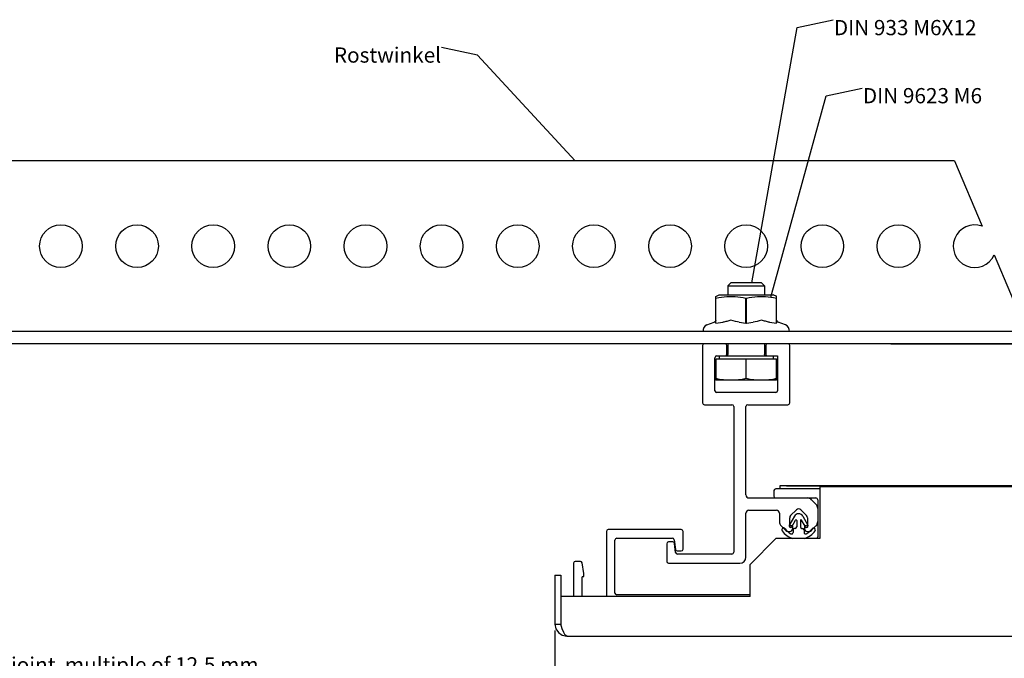
# Model space of a CAD drawing. Extents: x -59341 to 4839, y -34701 to -741.
# Drawn here: x 1034 to 1195, y -2896 to -2791 of the extents above; entities that cross this region are included whole.
import ezdxf

# ---------------------------------------------------------------- set-up
doc = ezdxf.new("R2010")
doc.units = 0
doc.layers.get('0').update_dxf_attribs({"linetype": 'CONTINUOUS'})
doc.layers.get('Defpoints').update_dxf_attribs({"linetype": 'CONTINUOUS'})
doc.dimstyles.new('DIMSTYLE_4', dxfattribs={"dimtxt": 2.5, "dimasz": 3.5, "dimexe": 0.18, "dimexo": 0.0625, "dimgap": 0.09, "dimtad": 1, "dimdsep": 46, "dimtxsty": 'Standard', "dimblk": '_FILLED', "dimblk1": '_FILLED', "dimblk2": '_FILLED', "dimcen": 0.09, "dimadec": 0, "dimazin": 0, "dimtp": 0.3, "dimtm": 0.3, "dimtfac": 1, "dimtofl": 0, "dimtmove": 0, "dimatfit": 3, "dimldrblk": '_FILLED', "dimfxl": 1, "dimtolj": 1, "dimarcsym": 0})
doc.dimstyles.new('DIMSTYLE_5', dxfattribs={"dimtxt": 2.5, "dimasz": 3.5, "dimexe": 0.18, "dimexo": 0.0625, "dimgap": 0.09, "dimtad": 1, "dimdsep": 46, "dimtxsty": 'Standard', "dimblk": '_FILLED', "dimblk1": '_FILLED', "dimblk2": '_FILLED', "dimcen": 0.09, "dimadec": 0, "dimazin": 0, "dimtol": 1, "dimtp": 0.4, "dimtm": 0.1, "dimtfac": 0.6, "dimtofl": 0, "dimtmove": 0, "dimatfit": 3, "dimldrblk": '_FILLED', "dimfxl": 1, "dimtolj": 1, "dimarcsym": 0})
doc.dimstyles.new('DIMSTYLE_6', dxfattribs={"dimtxt": 2.5, "dimasz": 3.5, "dimexe": 0.18, "dimexo": 0.0625, "dimgap": 0.09, "dimtad": 1, "dimdec": 1, "dimdsep": 46, "dimtxsty": 'Standard', "dimblk": '_FILLED', "dimblk1": '_FILLED', "dimblk2": '_FILLED', "dimcen": 0.09, "dimadec": 0, "dimazin": 0, "dimtol": 1, "dimtp": 0.5, "dimtm": 0.5, "dimtfac": 1, "dimtdec": 1, "dimtofl": 0, "dimtmove": 0, "dimatfit": 3, "dimldrblk": '_FILLED', "dimfxl": 1, "dimtolj": 1, "dimarcsym": 0})
doc.dimstyles.get("Standard").update_dxf_attribs({"dimtxt": 0.18, "dimasz": 0.18, "dimexe": 0.18, "dimexo": 0.0625, "dimgap": 0.09, "dimtad": 0, "dimtih": 1, "dimtoh": 1, "dimdec": 4, "dimzin": 0, "dimdsep": 46, "dimtxsty": 'Standard', "dimcen": 0.09, "dimadec": 0, "dimazin": 0, "dimtfac": 1, "dimtdec": 4, "dimtofl": 0, "dimtmove": 0, "dimatfit": 3, "dimfxl": 1, "dimtolj": 1, "dimtzin": 0, "dimarcsym": 0})

# ---------------------------------------------------------------- blocks, each defined once
blk = doc.blocks.new('_FILLED')
at = {"color": 0, "linetype": 'ByBlock'}
blk.add_solid([(0, 0), (-1, 0.214), (-1, -0.214)], dxfattribs=at)
blk = doc.blocks.new('*D103')
at = {"color": 0, "linetype": 'Continuous', "lineweight": -2, "transparency": 16777216}
for p, q in [((1021.55, -2891.65), (1021.55, -2899.62)), ((1121.65, -2891.65), (1121.65, -2899.62)), ((1025.05, -2899.44), (1118.15, -2899.44))]:
    blk.add_line(p, q, dxfattribs=at)
at = {"layer": 'Defpoints', "color": 0, "linetype": 'Continuous', "transparency": 16777216}
for p in [(1021.55, -2891.59), (1121.65, -2891.59), (1121.65, -2899.44)]:
    blk.add_point(p, dxfattribs=at)
at = {"color": 0, "linetype": 'Continuous', "lineweight": -2, "transparency": 16777216, "xscale": 3.5, "yscale": 3.5, "zscale": 3.5, "rotation": 180}
blk.add_blockref('_FILLED', (1021.55, -2899.44), dxfattribs=at)
at = {"color": 0, "linetype": 'Continuous', "lineweight": -2, "transparency": 16777216, "xscale": 3.5, "yscale": 3.5, "zscale": 3.5}
blk.add_blockref('_FILLED', (1121.65, -2899.44), dxfattribs=at)
at = {"color": 0, "linetype": 'Continuous', "transparency": 16777216, "insert": (1041.87, -2896.02), "char_height": 2.5, "attachment_point": 2}
blk.add_mtext('\\A1;100.1Flexible joint  multiple of 12.5 mm', dxfattribs=at)
blk = doc.blocks.new('*D104')
at = {"color": 0, "linetype": 'Continuous', "lineweight": -2, "transparency": 16777216}
for p, q in [((1159.66, -2867.89), (1212.48, -2867.89)), ((1212.3, -2871.39), (1212.3, -2889.04)), ((1189.53, -2892.54), (1212.48, -2892.54))]:
    blk.add_line(p, q, dxfattribs=at)
at = {"layer": 'Defpoints', "color": 0, "linetype": 'Continuous', "transparency": 16777216}
for p in [(1159.6, -2867.89), (1189.47, -2892.54), (1212.3, -2892.54)]:
    blk.add_point(p, dxfattribs=at)
at = {"color": 0, "linetype": 'Continuous', "lineweight": -2, "transparency": 16777216, "xscale": 3.5, "yscale": 3.5, "zscale": 3.5}
for p, rotation in [((1212.3, -2867.89), 90), ((1212.3, -2892.54), 270)]:
    blk.add_blockref('_FILLED', p, dxfattribs=dict(at, rotation=rotation))
at = {"color": 0, "linetype": 'Continuous', "transparency": 16777216, "insert": (1208.71, -2882.01), "char_height": 2.5, "attachment_point": 2, "rotation": 90}
blk.add_mtext('\\A1;24.65{\\H1.500000;\\S+0.4^ -0.1;}', dxfattribs=at)
blk = doc.blocks.new('*D105')
at = {"color": 0, "linetype": 'Continuous', "lineweight": -2, "transparency": 16777216}
for p, q in [((1176.79, -2844.59), (1220.56, -2844.59)), ((1220.38, -2889.04), (1220.38, -2848.09)), ((1189.53, -2892.54), (1220.56, -2892.54))]:
    blk.add_line(p, q, dxfattribs=at)
at = {"layer": 'Defpoints', "color": 0, "linetype": 'Continuous', "transparency": 16777216}
for p in [(1176.73, -2844.59), (1220.38, -2844.59), (1189.47, -2892.54)]:
    blk.add_point(p, dxfattribs=at)
at = {"color": 0, "linetype": 'Continuous', "lineweight": -2, "transparency": 16777216, "xscale": 3.5, "yscale": 3.5, "zscale": 3.5}
for p, rotation in [((1220.38, -2844.59), 90), ((1220.38, -2892.54), 270)]:
    blk.add_blockref('_FILLED', p, dxfattribs=dict(at, rotation=rotation))
at = {"color": 0, "linetype": 'Continuous', "transparency": 16777216, "insert": (1217.79, -2870.6), "char_height": 2.5, "attachment_point": 2, "rotation": 90}
blk.add_mtext('\\A1;48±0.5', dxfattribs=at)

msp = doc.modelspace()

# ---------------------------------------------------------------- linework, layer by layer
at = {"color": 7, "linetype": 'Continuous'}
for p, q in [((1187.2444, -2814.5871), (952.7583, -2814.5871)), ((1187.2444, -2814.5871), (1191.7707, -2825.3171)), ((1193.7459, -2829.9995), (1199.8994, -2844.5871)), ((1150.5513, -2834.5871), (1150.0513, -2835.0871)), ((1150.0513, -2835.0871), (1156.0513, -2835.0871)), ((1150.0513, -2835.0871), (1150.0513, -2836.5871)), ((1155.5512, -2834.5871), (1150.5514, -2834.5871)), ((1155.5513, -2834.5871), (1156.0513, -2835.0871)), ((1156.0513, -2835.0871), (1156.0513, -2836.5871)), ((1148.0448, -2836.8227), (1148.6279, -2836.5871)), ((1148.6279, -2836.5871), (1157.4748, -2836.5871)), ((1158.0579, -2836.8227), (1157.4748, -2836.5871)), ((1148.0513, -2841.2352), (1148.0513, -2836.82)), ((1148.0513, -2837.123), (1148.0923, -2837.123)), ((1148.0923, -2841.2352), (1148.0923, -2837.123)), ((1153.0104, -2837.123), (1153.0923, -2837.123)), ((1153.0104, -2841.2352), (1153.0104, -2837.123)), ((1153.0923, -2841.2352), (1153.0923, -2837.123)), ((1158.0104, -2837.123), (1158.0513, -2837.123)), ((1158.0104, -2841.2352), (1158.0104, -2837.123)), ((1158.0513, -2841.2352), (1158.0513, -2836.82)), ((1146.6093, -2841.4871), (1147.8144, -2841.0484)), ((1148.0513, -2841.2352), (1148.0923, -2841.2352)), ((1153.0104, -2841.2352), (1153.0923, -2841.2352)), ((1158.0104, -2841.2352), (1158.0513, -2841.2352)), ((1159.4933, -2841.4871), (1158.2882, -2841.0484)), ((1199.0558, -2842.5871), (940.2369, -2842.5871)), ((1199.8994, -2844.5871), (939.8318, -2844.5871)), ((1150.0513, -2844.5871), (1150.0513, -2846.3371)), ((1156.0513, -2844.5871), (1156.0513, -2846.3371)), ((1145.9013, -2844.8871), (1145.9013, -2854.2871)), ((1149.8513, -2846.2871), (1149.8513, -2844.8871)), ((1156.2513, -2844.8871), (1156.2513, -2846.2871)), ((1160.2013, -2854.2871), (1160.2013, -2844.8871)), ((1147.9013, -2852.2871), (1147.9013, -2846.8871)), ((1148.0513, -2847.0871), (1158.0513, -2847.0871)), ((1148.0513, -2847.0871), (1148.0513, -2850.5871)), ((1148.2013, -2846.5871), (1158.2013, -2846.5871)), ((1148.6113, -2846.5871), (1148.6113, -2847.0871)), ((1153.0513, -2850.3055), (1153.0513, -2847.0871)), ((1157.4913, -2846.5871), (1157.4913, -2847.0871)), ((1158.0513, -2850.5871), (1158.0513, -2847.0871)), ((1158.2013, -2846.5871), (1158.2013, -2852.2871)), ((1158.0513, -2850.5871), (1148.0513, -2850.5871)), ((1157.9013, -2852.5871), (1148.2013, -2852.5871)), ((1146.2013, -2854.5871), (1150.7013, -2854.5871)), ((1151.0013, -2854.8871), (1151.0013, -2878.7871)), ((1153.0013, -2869.3871), (1153.0013, -2854.8871)), ((1153.3013, -2854.5871), (1159.9013, -2854.5871)), ((1157.6013, -2868.6871), (1157.6013, -2869.5871)), ((1165.1483, -2868.3871), (1157.9013, -2868.3871)), ((1204.0192, -2867.8871), (1158.6013, -2867.8871)), ((1158.6013, -2867.8871), (1158.6013, -2868.3871)), ((1153.5013, -2869.8871), (1164.5013, -2869.8871)), ((1164.5084, -2870.8942), (1163.7942, -2870.18)), ((1164.8013, -2870.1871), (1164.8013, -2876.2871)), ((1153.5013, -2871.8871), (1158.0013, -2871.8871)), ((1160.3478, -2872.7835), (1161.2978, -2871.8335)), ((1162.0049, -2871.8335), (1162.9549, -2872.7835)), ((1153.0013, -2879.5871), (1153.0013, -2872.3871)), ((1158.5013, -2872.3871), (1158.5013, -2873.7729)), ((1160.9585, -2872.8871), (1160.2013, -2874.1985)), ((1160.2013, -2874.2871), (1160.2013, -2873.1371)), ((1160.5478, -2874.5984), (1161.1647, -2873.5299)), ((1161.3513, -2873.5799), (1161.3513, -2874.6371)), ((1161.9513, -2873.5799), (1161.9513, -2874.6371)), ((1162.7115, -2874.5234), (1162.1379, -2873.5299)), ((1162.3441, -2872.8871), (1163.1878, -2874.3484)), ((1163.1013, -2873.1371), (1163.1013, -2874.2871)), ((1130.1013, -2875.3871), (1130.1013, -2886.0371)), ((1142.4013, -2875.0871), (1130.4013, -2875.0871)), ((1142.7013, -2878.2871), (1142.7013, -2875.3871)), ((1158.7942, -2874.48), (1159.1302, -2874.816)), ((1159.1302, -2874.816), (1159.3448, -2875.0305)), ((1159.3448, -2875.0305), (1159.5549, -2875.2406)), ((1159.9084, -2875.3871), (1160.2013, -2875.3871)), ((1160.163, -2874.2649), (1160.1148, -2874.3484)), ((1160.2013, -2874.1985), (1160.163, -2874.2649)), ((1160.6013, -2874.4871), (1160.4013, -2874.4871)), ((1160.7013, -2874.8871), (1160.7013, -2874.5871)), ((1160.7513, -2875.1371), (1160.7513, -2875.5504)), ((1161.1013, -2874.8871), (1161.0013, -2874.8871)), ((1162.2013, -2874.8871), (1162.3013, -2874.8871)), ((1162.5513, -2875.1371), (1162.5513, -2875.5504)), ((1162.6013, -2874.5871), (1162.6013, -2874.8871)), ((1162.9013, -2874.4871), (1162.7013, -2874.4871)), ((1162.7548, -2874.5984), (1162.7115, -2874.5234)), ((1163.1013, -2875.3871), (1163.3942, -2875.3871)), ((1163.7478, -2875.2406), (1163.9578, -2875.0305)), ((1163.9578, -2875.0305), (1164.5084, -2874.48)), ((1131.5013, -2885.4871), (1131.5013, -2876.7871)), ((1131.8013, -2876.4871), (1140.9349, -2876.4871)), ((1140.9865, -2877.0871), (1140.3013, -2877.0871)), ((1141.2328, -2876.7516), (1141.4198, -2878.3225)), ((1140.0013, -2877.3871), (1140.0013, -2880.2871)), ((1141.4685, -2878.8243), (1141.2842, -2877.3499)), ((1141.7177, -2878.5871), (1142.4013, -2878.5871)), ((1125.843, -2880.2871), (1125.0013, -2880.2871)), ((1150.7013, -2879.0871), (1141.7662, -2879.0871)), ((1124.7013, -2880.5871), (1124.7013, -2886.0371)), ((1126.398, -2882.2649), (1126.1396, -2880.5426)), ((1140.3013, -2880.5871), (1152.0013, -2880.5871)), ((1121.6513, -2882.5371), (1122.6013, -2882.5371)), ((1122.6013, -2882.5371), (1122.6013, -2886.0371)), ((1126.1013, -2886.0371), (1126.1013, -2882.8871)), ((1126.2013, -2882.7871), (1126.3013, -2882.7871)), ((1126.4013, -2882.6871), (1126.4013, -2882.3094)), ((1153.6833, -2885.7871), (1131.8013, -2885.7871)), ((1121.6513, -2890.5871), (1122.6013, -2890.5871))]:
    msp.add_line(p, q, dxfattribs=at)
at = {"color": 3, "linetype": 'Continuous'}
for p, q in [((1204.0389, -2868.0371), (1165.1483, -2868.0371)), ((1165.1483, -2868.0371), (1165.1483, -2876.5371)), ((1153.6833, -2880.7871), (1157.9358, -2876.5371)), ((1165.1483, -2876.5371), (1157.9358, -2876.5371)), ((1153.6833, -2886.0371), (1153.6833, -2880.7871)), ((1121.6513, -2882.5371), (1121.6513, -2890.5871)), ((1153.6833, -2886.0371), (1122.6512, -2886.0371)), ((1122.6512, -2890.5871), (1122.6512, -2886.0371)), ((1121.6513, -2890.5871), (1121.7998, -2891.3333)), ((1122.8513, -2891.3333), (1122.6013, -2890.5871)), ((1123.1013, -2891.9659), (1122.8513, -2891.3333)), ((1122.8551, -2892.3886), (1123.6013, -2892.5371)), ((1123.6013, -2892.5371), (1207.2616, -2892.5371))]:
    msp.add_line(p, q, dxfattribs=at)
at = {"color": 7, "linetype": 'Continuous'}
for points in [[(1148.0923, -2837.123), (1148.5523, -2837.0249), (1149.0006, -2836.9457), (1149.4438, -2836.885), (1149.8863, -2836.8437), (1150.3295, -2836.8227), (1150.7734, -2836.8227), (1151.2166, -2836.8437), (1151.659, -2836.8851), (1152.1022, -2836.9457), (1152.5503, -2837.0249), (1153.0104, -2837.123)], [(1153.0923, -2837.123), (1153.5523, -2837.0249), (1154.0006, -2836.9457), (1154.4438, -2836.885), (1154.8863, -2836.8437), (1155.3295, -2836.8227), (1155.7734, -2836.8227), (1156.2166, -2836.8437), (1156.659, -2836.8851), (1157.1022, -2836.9457), (1157.5503, -2837.0249), (1158.0104, -2837.123)], [(1148.0513, -2840.7101), (1148.0458, -2840.7727), (1148.0296, -2840.8333), (1148.0031, -2840.8902), (1147.9671, -2840.9416), (1147.9227, -2840.9859), (1147.8713, -2841.0219), (1147.8144, -2841.0484)], [(1148.0923, -2841.2352), (1148.4672, -2841.162), (1148.836, -2841.0998), (1149.2028, -2841.0484)], [(1151.8999, -2841.0484), (1151.5986, -2840.9983), (1151.2729, -2840.922), (1150.924, -2840.824), (1150.5513, -2840.7101), (1150.3788, -2840.7634), (1150.2088, -2840.815), (1150.0405, -2840.8643), (1149.8732, -2840.9106), (1149.7064, -2840.953), (1149.5395, -2840.9909), (1149.3717, -2841.0232), (1149.2028, -2841.0484)], [(1151.8999, -2841.0484), (1152.2676, -2841.1), (1152.6366, -2841.1622), (1153.0104, -2841.2352)], [(1153.0923, -2841.2352), (1153.4671, -2841.1621), (1153.836, -2841.0998), (1154.2028, -2841.0484)], [(1156.8999, -2841.0484), (1156.7294, -2841.0229), (1156.5593, -2840.9901), (1156.3903, -2840.9516), (1156.2229, -2840.9088), (1156.0569, -2840.8628), (1155.8907, -2840.8141), (1155.7228, -2840.7631), (1155.5513, -2840.7101), (1155.1786, -2840.824), (1154.8297, -2840.922), (1154.5041, -2840.9983), (1154.2028, -2841.0484)], [(1156.8999, -2841.0484), (1157.2676, -2841.1), (1157.6365, -2841.1622), (1158.0104, -2841.2352)], [(1158.0513, -2840.7101), (1158.0568, -2840.7727), (1158.073, -2840.8333), (1158.0995, -2840.8902), (1158.1355, -2840.9416), (1158.1799, -2840.9859), (1158.2313, -2841.0219), (1158.2882, -2841.0484)], [(1149.9781, -2846.5139), (1150.0178, -2846.4621), (1150.0428, -2846.4018), (1150.0513, -2846.3371)], [(1156.3013, -2846.5871), (1156.2366, -2846.5786), (1156.1763, -2846.5536), (1156.1245, -2846.5139), (1156.0848, -2846.4621), (1156.0598, -2846.4018), (1156.0513, -2846.3371)], [(1149.8013, -2846.5871), (1149.866, -2846.5786), (1149.9263, -2846.5536), (1149.9781, -2846.5139)], [(1150.5513, -2850.5871), (1149.9293, -2850.5684), (1149.3073, -2850.5135), (1148.6962, -2850.4271), (1148.0513, -2850.3055)], [(1153.0513, -2850.3055), (1152.4062, -2850.4271), (1151.7951, -2850.5135), (1151.1732, -2850.5684), (1150.5513, -2850.5871)], [(1158.0513, -2850.3055), (1157.4062, -2850.4271), (1156.7951, -2850.5135), (1156.1732, -2850.5684), (1155.5513, -2850.5871), (1154.9293, -2850.5684), (1154.3073, -2850.5135), (1153.6962, -2850.4271), (1153.0513, -2850.3055)]]:
    msp.add_lwpolyline(points, dxfattribs=at)
at = {"color": 3, "linetype": 'Continuous'}
for points in [[(1121.7998, -2891.3333), (1122.2225, -2891.9659), (1122.8551, -2892.3886)], [(1123.6013, -2892.5371), (1123.3513, -2892.3886), (1123.1013, -2891.9659)]]:
    msp.add_lwpolyline(points, dxfattribs=at)
at = {"color": 7, "linetype": 'Continuous'}
for centre in [(1040.5513, -2828.5871), (1053.0513, -2828.5871), (1065.5513, -2828.5871), (1078.0513, -2828.5871), (1090.5513, -2828.5871), (1103.0513, -2828.5871), (1115.5513, -2828.5871), (1128.0513, -2828.5871), (1140.5513, -2828.5871), (1153.0513, -2828.5871), (1165.5513, -2828.5871), (1178.0513, -2828.5871)]:
    msp.add_circle(centre, 3.5, dxfattribs=at)
for centre, radius, start, end in [((1190.5513, -2828.5871), 3.5, 69.54979, 336.148535), ((1146.9513, -2842.4268), 1, 110, 188.473941), ((1159.1513, -2842.4268), 1, 351.526059, 70), ((1146.2013, -2844.8871), 0.3, 90, 180), ((1149.5513, -2844.8871), 0.3, 0, 90), ((1156.5513, -2844.8871), 0.3, 90, 180), ((1159.9013, -2844.8871), 0.3, 0, 90), ((1149.5513, -2846.2871), 0.3, 270, 0), ((1149.8013, -2846.3371), 0.25, 270, 0), ((1156.3013, -2846.3371), 0.25, 180, 270), ((1156.5513, -2846.2871), 0.3, 180, 270), ((1148.2013, -2846.8871), 0.3, 90, 180), ((1148.2013, -2852.2871), 0.3, 180, 270), ((1157.9013, -2852.2871), 0.3, 270, 0), ((1146.2013, -2854.2871), 0.3, 180, 270), ((1159.9013, -2854.2871), 0.3, 270, 0), ((1150.7013, -2854.8871), 0.3, 0, 90), ((1153.3013, -2854.8871), 0.3, 90, 180), ((1157.9013, -2868.6871), 0.3, 90, 180), ((1153.5013, -2869.3871), 0.5, 180, 270), ((1157.9013, -2869.5871), 0.3, 180, 270), ((1163.0871, -2870.8871), 1, 45, 90), ((1164.5013, -2870.1871), 0.3, 0, 90), ((1153.5013, -2872.3871), 0.5, 90, 180), ((1158.0013, -2872.3871), 0.5, 0, 90), ((1161.6513, -2872.1871), 0.5, 45, 135), ((1163.8013, -2871.6013), 1, 0, 45), ((1159.5013, -2873.7729), 1, 180, 225), ((1160.7013, -2873.1371), 0.5, 135, 180), ((1161.6513, -2873.2871), 0.8, 30, 150), ((1161.2513, -2873.5799), 0.1, 0, 150), ((1162.0513, -2873.5799), 0.1, 30, 180), ((1162.6013, -2873.1371), 0.5, 0, 45), ((1163.8013, -2873.7729), 1, 315, 0), ((1130.4013, -2875.3871), 0.3, 90, 180), ((1142.4013, -2875.3871), 0.3, 0, 90), ((1159.1939, -2875.1078), 0.3, 35, 215), ((1161.6513, -2873.3871), 3.3, 215, 253.109361), ((1161.6513, -2873.3871), 2.7, 215, 242.005438), ((1159.9084, -2874.8871), 0.5, 225, 270), ((1160.3313, -2874.4734), 0.25, 150, 330), ((1160.4013, -2874.2871), 0.2, 180, 270), ((1160.2013, -2874.8871), 0.5, 270, 0), ((1160.5013, -2875.5504), 0.25, 242.005438, 0), ((1160.6013, -2874.5871), 0.1, 0, 90), ((1161.0013, -2875.1371), 0.25, 90, 180), ((1161.1013, -2874.6371), 0.25, 270, 0), ((1162.2013, -2874.6371), 0.25, 180, 270), ((1162.3013, -2875.1371), 0.25, 0, 90), ((1162.8013, -2875.5504), 0.25, 180, 297.994562), ((1162.7013, -2874.5871), 0.1, 90, 180), ((1163.1013, -2874.8871), 0.5, 180, 270), ((1161.6513, -2873.3871), 3.3, 286.916208, 325), ((1162.9713, -2874.4734), 0.25, 210, 30), ((1162.9013, -2874.2871), 0.2, 270, 0), ((1161.6513, -2873.3871), 2.7, 297.994562, 325), ((1163.3942, -2874.8871), 0.5, 270, 315), ((1164.1088, -2875.1078), 0.3, 325, 145), ((1131.8013, -2876.7871), 0.3, 90, 180), ((1140.3013, -2877.3871), 0.3, 90, 180), ((1140.9349, -2876.7871), 0.3, 6.788975, 90), ((1140.9865, -2877.3871), 0.3, 7.125016, 90), ((1164.5013, -2876.2871), 0.3, 303.265954, 0), ((1141.7177, -2878.2871), 0.3, 186.788975, 270), ((1142.4013, -2878.2871), 0.3, 270, 0), ((1150.7013, -2878.7871), 0.3, 270, 0), ((1125.0013, -2880.5871), 0.3, 90, 180), ((1125.843, -2880.5871), 0.3, 8.530766, 90), ((1140.3013, -2880.2871), 0.3, 180, 270), ((1141.7661, -2878.7871), 0.3, 187.125016, 270), ((1152.0013, -2879.5871), 1, 270, 0), ((1126.2013, -2882.8871), 0.1, 90, 180), ((1126.3013, -2882.6871), 0.1, 270, 0), ((1126.1013, -2882.3094), 0.3, 0, 8.530766), ((1131.8013, -2885.4871), 0.3, 180, 270)]:
    msp.add_arc(centre, radius, start, end, dxfattribs=at)

# ---------------------------------------------------------------- texts
at = {"color": 2, "linetype": 'Continuous', "char_height": 2.5, "line_spacing_factor": 0.9}
for s, insert, width, attachment_point in [('DIN 933 M6X12', (1167.4441, -2791.4653), 25.416667, 1), ('Rostwinkel', (1102.9676, -2795.9683), 17.857143, 3), ('DIN 9623 M6', (1172.2039, -2802.638), 22.02381, 1)]:
    msp.add_mtext(s, dxfattribs=dict(at, insert=insert, width=width, attachment_point=attachment_point))

# ---------------------------------------------------------------- dimensions: what is measured, and where the dimension line sits
at = {"color": 2, "linetype": 'Continuous'}
for base, p1, p2, angle, dimstyle, picture, middle in [((1220.3782191763, -2844.5870750894), (1189.4671385541, -2892.5370750894), (1176.7268955284, -2844.5870750894), 90, 'DIMSTYLE_6', '*D105', (1220.3782191763, -2870.5975139217)), ((1212.3033, -2892.5371), (1159.6013, -2867.8871), (1189.4671, -2892.5371), 270, 'DIMSTYLE_5', '*D104', (1212.3033, -2882.0081))]:
    dim = msp.add_linear_dim(base=base, p1=p1, p2=p2, angle=angle, dimstyle=dimstyle, dxfattribs=at)
    dim.commit()
    dim.dimension.update_dxf_attribs({"geometry": picture, "text_midpoint": middle, "dimtype": 160})
dim = msp.add_linear_dim(base=(1121.6513, -2899.4414), p1=(1021.5513, -2891.5871), p2=(1121.6513, -2891.5871), text='<>Flexible joint  multiple of 12.5 mm', dimstyle='DIMSTYLE_4', dxfattribs=at)
dim.commit()
dim.dimension.update_dxf_attribs({"geometry": '*D103', "text_midpoint": (1041.8692, -2899.4414), "dimtype": 160})

# ---------------------------------------------------------------- leaders
at = {"color": 2, "linetype": 'Continuous', "annotation_type": 0, "has_hookline": 1}
for points, hookline_direction, text_width in [([(1153.9544, -2834.5871), (1161.4441, -2792.7153), (1167.3541, -2791.4653)], 0, 15.8333), ([(1124.9545, -2814.5871), (1108.9676, -2797.2183), (1103.0576, -2795.9683)], 1, 21.25), ([(1157.1022, -2836.9457), (1166.2039, -2803.888), (1172.1139, -2802.638)], 0, 18.3333)]:
    msp.add_leader(points, dimstyle='Standard', override={"dimtad": 0}, dxfattribs=dict(at, hookline_direction=hookline_direction, text_width=text_width))

doc.saveas('drawing.dxf')
